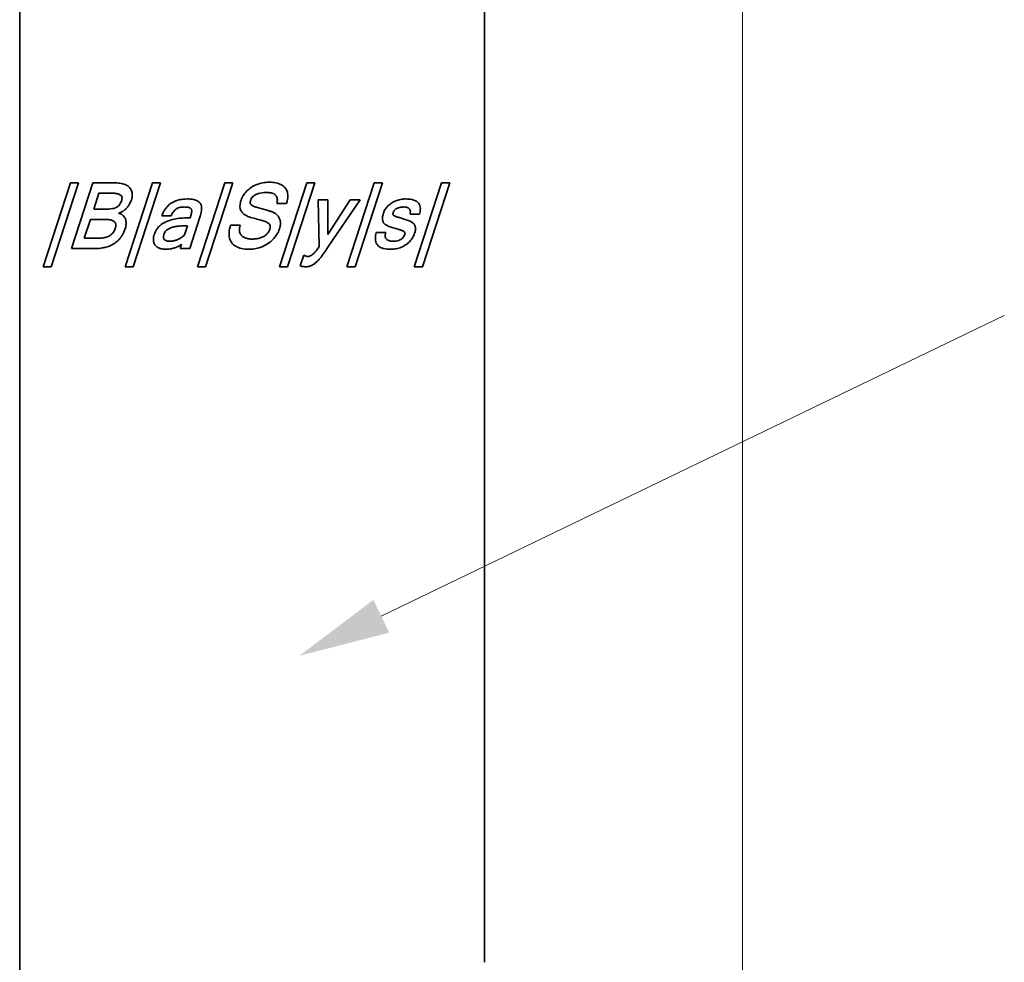
# Model space of a CAD drawing. Units: millimetres. Extents: x 72 to 369, y -18 to 402.
# Drawn here: x 221 to 259, y 192 to 228 of the extents above; entities that cross this region are included whole.
import ezdxf
from ezdxf.enums import TextEntityAlignment as Align

# ---------------------------------------------------------------- set-up
doc = ezdxf.new("R2010")
doc.units = ezdxf.units.MM
doc.header["$LTSCALE"] = 5
doc.linetypes.add('AUSGEZOGEN', pattern=[0])
doc.layers.add('BEMASS', color=1, linetype='Continuous')
doc.layers.add('KONTUREN', color=18, linetype='Continuous')
doc.styles.add('Arial', font='arial.ttf')
doc.dimstyles.new('ISO-25', dxfattribs={"dimtxt": 2.5, "dimasz": 2.5, "dimexe": 1.25, "dimexo": 0.625, "dimtad": 1, "dimtxsty": 'Standard', "dimcen": 2.5, "dimadec": 0, "dimazin": 0, "dimtfac": 1, "dimtmove": 0, "dimatfit": 3, "dimfxl": 1, "dimarcsym": 0})

# ---------------------------------------------------------------- blocks, each defined once
blk = doc.blocks.new('*D1')
at = {"layer": 'BEMASS', "linetype": 'AUSGEZOGEN', "lineweight": 18}
for points in [[(249, 265), (248.365, 261.825), (249.635, 261.825)], [(249, 65), (249.635, 68.175), (248.365, 68.175)]]:
    blk.add_hatch(color=1, dxfattribs=at).paths.add_polyline_path(points, flags=0)
at = {"layer": 'BEMASS', "color": 1, "linetype": 'AUSGEZOGEN', "lineweight": 18}
for p, q in [((230.999, 265), (250.814, 265)), ((249, 261.825), (249, 68.175)), ((231, 65), (250.814, 65))]:
    blk.add_line(p, q, dxfattribs=at)
at = {"color": 1, "linetype": 'AUSGEZOGEN', "lineweight": 18}
blk.add_wipeout([(249.353, 162.282), (249.353, 168.035), (244.273, 168.035), (244.273, 162.282)], dxfattribs=at).dxf.layer = 'BEMASS'
at = {"layer": 'BEMASS', "color": 1, "linetype": 'AUSGEZOGEN', "lineweight": 18, "style": 'Arial', "width": 0.735395}
blk.add_text('200', height=3.175, rotation=90, dxfattribs=at).set_placement((248.4, 162.282), (248.4, 167.718), align=Align.FIT)

msp = doc.modelspace()

# ---------------------------------------------------------------- linework, layer by layer
at = {"layer": 'KONTUREN', "color": 18, "linetype": 'AUSGEZOGEN', "lineweight": 35}
for p, q in [((220.999, 257), (220.999, 192)), ((238.999, 192), (238.999, 257)), ((220.999, 230), (220.999, 220)), ((221.905, 218.933), (222.964, 222.179)), ((223.281, 222.179), (222.223, 218.933)), ((222.964, 222.179), (223.281, 222.179)), ((223, 219.639), (223.828, 222.179)), ((223.828, 222.179), (224.699, 222.179)), ((224.699, 222.179), (224.767, 222.177)), ((224.767, 222.177), (224.822, 222.174)), ((224.822, 222.174), (224.884, 222.167)), ((224.884, 222.167), (224.934, 222.159)), ((224.934, 222.159), (224.99, 222.146)), ((224.99, 222.146), (225.034, 222.133)), ((225.034, 222.133), (225.083, 222.115)), ((225.08, 218.933), (226.139, 222.179)), ((225.083, 222.115), (225.121, 222.098)), ((225.121, 222.098), (225.164, 222.075)), ((225.164, 222.075), (225.195, 222.054)), ((225.195, 222.054), (225.231, 222.026)), ((225.231, 222.026), (225.256, 222.001)), ((225.256, 222.001), (225.284, 221.969)), ((225.284, 221.969), (225.303, 221.94)), ((226.456, 222.179), (225.398, 218.933)), ((226.139, 222.179), (226.456, 222.179)), ((227.885, 218.933), (228.944, 222.179)), ((229.261, 222.179), (228.202, 218.933)), ((228.944, 222.179), (229.261, 222.179)), ((229.882, 221.943), (229.924, 221.975)), ((229.924, 221.975), (229.974, 222.01)), ((229.974, 222.01), (230.02, 222.038)), ((230.02, 222.038), (230.074, 222.068)), ((230.074, 222.068), (230.123, 222.091)), ((230.123, 222.091), (230.182, 222.116)), ((230.182, 222.116), (230.234, 222.136)), ((230.234, 222.136), (230.297, 222.155)), ((230.297, 222.155), (230.354, 222.17)), ((230.354, 222.17), (230.418, 222.184)), ((230.418, 222.184), (230.476, 222.194)), ((230.476, 222.194), (230.542, 222.201)), ((230.542, 222.201), (230.601, 222.205)), ((230.601, 222.205), (230.67, 222.207)), ((230.67, 222.207), (230.74, 222.205)), ((230.74, 222.205), (230.798, 222.201)), ((230.798, 222.201), (230.863, 222.194)), ((230.863, 222.194), (230.916, 222.185)), ((230.916, 222.185), (230.975, 222.17)), ((230.975, 222.17), (231.022, 222.156)), ((231.022, 222.156), (231.075, 222.136)), ((231.06, 218.933), (232.118, 222.179)), ((231.075, 222.136), (231.116, 222.117)), ((231.116, 222.117), (231.162, 222.091)), ((231.162, 222.091), (231.197, 222.067)), ((231.197, 222.067), (231.235, 222.035)), ((231.235, 222.035), (231.264, 222.006)), ((231.264, 222.006), (231.295, 221.969)), ((231.295, 221.969), (231.317, 221.935)), ((232.436, 222.179), (231.377, 218.933)), ((232.118, 222.179), (232.436, 222.179)), ((233.67, 218.933), (234.729, 222.179)), ((235.047, 222.179), (233.988, 218.933)), ((234.729, 222.179), (235.047, 222.179)), ((236.281, 218.933), (237.34, 222.179)), ((237.657, 222.179), (236.599, 218.933)), ((237.34, 222.179), (237.657, 222.179)), ((224.07, 221.784), (223.867, 221.163)), ((224.536, 221.784), (224.07, 221.784)), ((224.587, 221.783), (224.536, 221.784)), ((224.63, 221.781), (224.587, 221.783)), ((224.675, 221.778), (224.63, 221.781)), ((224.711, 221.774), (224.675, 221.778)), ((224.75, 221.768), (224.711, 221.774)), ((224.78, 221.761), (224.75, 221.768)), ((224.812, 221.753), (224.78, 221.761)), ((224.836, 221.745), (224.812, 221.753)), ((224.862, 221.734), (224.836, 221.745)), ((224.881, 221.724), (224.862, 221.734)), ((224.902, 221.711), (224.881, 221.724)), ((224.915, 221.701), (224.902, 221.711)), ((224.93, 221.686), (224.915, 221.701)), ((224.939, 221.674), (224.93, 221.686)), ((224.949, 221.657), (224.939, 221.674)), ((224.955, 221.644), (224.949, 221.657)), ((224.959, 221.629), (224.955, 221.644)), ((224.962, 221.61), (224.959, 221.629)), ((224.962, 221.594), (224.962, 221.61)), ((224.962, 221.573), (224.962, 221.594)), ((225.303, 221.94), (225.32, 221.91)), ((225.32, 221.91), (225.336, 221.871)), ((225.336, 221.871), (225.347, 221.837)), ((225.351, 221.621), (225.342, 221.579)), ((225.347, 221.837), (225.356, 221.793)), ((225.358, 221.67), (225.351, 221.621)), ((225.356, 221.793), (225.359, 221.756)), ((225.36, 221.709), (225.358, 221.67)), ((225.359, 221.756), (225.36, 221.709)), ((229.589, 221.557), (229.611, 221.607)), ((229.611, 221.607), (229.633, 221.651)), ((229.633, 221.651), (229.662, 221.7)), ((229.662, 221.7), (229.689, 221.741)), ((229.689, 221.741), (229.725, 221.788)), ((229.725, 221.788), (229.759, 221.827)), ((229.759, 221.827), (229.799, 221.869)), ((229.799, 221.869), (229.837, 221.905)), ((229.837, 221.905), (229.882, 221.943)), ((230.009, 221.625), (229.984, 221.595)), ((230.049, 221.663), (230.009, 221.625)), ((230.086, 221.691), (230.049, 221.663)), ((230.14, 221.725), (230.086, 221.691)), ((230.187, 221.748), (230.14, 221.725)), ((230.314, 221.788), (230.255, 221.773)), ((230.393, 221.802), (230.314, 221.788)), ((230.463, 221.809), (230.393, 221.802)), ((230.554, 221.812), (230.463, 221.809)), ((231.317, 221.935), (231.336, 221.9)), ((231.336, 221.9), (231.355, 221.855)), ((231.355, 221.855), (231.367, 221.816)), ((231.367, 221.816), (231.378, 221.765)), ((231.38, 221.606), (231.368, 221.534)), ((231.378, 221.765), (231.383, 221.722)), ((231.384, 221.66), (231.38, 221.606)), ((231.383, 221.722), (231.384, 221.66)), ((224.65, 221.195), (224.712, 221.217)), ((224.712, 221.217), (224.752, 221.236)), ((224.752, 221.236), (224.79, 221.26)), ((224.833, 221.297), (224.862, 221.331)), ((224.897, 221.382), (224.92, 221.427)), ((224.92, 221.427), (224.945, 221.491)), ((224.945, 221.491), (224.952, 221.515)), ((224.952, 221.515), (224.956, 221.534)), ((224.956, 221.534), (224.96, 221.556)), ((224.96, 221.556), (224.962, 221.573)), ((225.342, 221.579), (225.327, 221.527)), ((227.413, 221.247), (227.366, 221.248)), ((227.451, 221.245), (227.413, 221.247)), ((227.491, 221.24), (227.451, 221.245)), ((227.483, 221.558), (227.54, 221.557)), ((227.52, 221.235), (227.491, 221.24)), ((227.552, 221.227), (227.52, 221.235)), ((227.54, 221.557), (227.589, 221.555)), ((227.573, 221.22), (227.552, 221.227)), ((227.597, 221.209), (227.573, 221.22)), ((227.589, 221.555), (227.642, 221.55)), ((227.612, 221.199), (227.597, 221.209)), ((227.642, 221.55), (227.686, 221.545)), ((227.686, 221.545), (227.734, 221.537)), ((227.734, 221.537), (227.774, 221.528)), ((227.774, 221.528), (227.819, 221.515)), ((227.819, 221.515), (227.851, 221.503)), ((227.851, 221.503), (227.889, 221.483)), ((227.889, 221.483), (227.917, 221.466)), ((227.917, 221.466), (227.947, 221.44)), ((227.947, 221.44), (227.97, 221.417)), ((227.97, 221.417), (227.989, 221.392)), ((227.989, 221.392), (228.009, 221.356)), ((228.009, 221.356), (228.022, 221.326)), ((228.022, 221.326), (228.035, 221.283)), ((228.035, 221.283), (228.041, 221.247)), ((228.041, 221.247), (228.045, 221.198)), ((229.531, 221.283), (229.533, 221.328)), ((229.532, 221.248), (229.531, 221.283)), ((229.537, 221.207), (229.532, 221.248)), ((229.533, 221.328), (229.537, 221.367)), ((229.537, 221.367), (229.546, 221.416)), ((229.544, 221.175), (229.537, 221.207)), ((229.546, 221.416), (229.557, 221.458)), ((229.557, 221.458), (229.572, 221.51)), ((229.572, 221.51), (229.589, 221.557)), ((229.929, 221.454), (229.927, 221.438)), ((229.927, 221.438), (229.927, 221.418)), ((229.927, 221.418), (229.928, 221.405)), ((229.928, 221.405), (229.93, 221.391)), ((229.934, 221.476), (229.929, 221.454)), ((229.93, 221.391), (229.935, 221.376)), ((229.938, 221.496), (229.934, 221.476)), ((229.935, 221.376), (229.941, 221.364)), ((229.946, 221.521), (229.938, 221.496)), ((229.941, 221.364), (229.951, 221.349)), ((229.959, 221.553), (229.946, 221.521)), ((229.951, 221.349), (229.96, 221.338)), ((229.96, 221.338), (229.975, 221.325)), ((229.975, 221.325), (229.989, 221.314)), ((229.989, 221.314), (230.009, 221.301)), ((230.009, 221.301), (230.028, 221.291)), ((230.028, 221.291), (230.054, 221.279)), ((230.054, 221.279), (230.078, 221.268)), ((230.078, 221.268), (230.109, 221.257)), ((230.109, 221.257), (230.14, 221.247)), ((230.14, 221.247), (230.176, 221.235)), ((230.176, 221.235), (230.213, 221.225)), ((230.213, 221.225), (230.255, 221.213)), ((230.255, 221.213), (230.298, 221.202)), ((231.332, 221.389), (230.966, 221.389)), ((231.354, 221.47), (231.332, 221.389)), ((231.368, 221.534), (231.354, 221.47)), ((232.559, 221.53), (232.938, 221.53)), ((232.604, 219.719), (232.559, 221.53)), ((232.938, 221.53), (232.932, 220.176)), ((232.932, 220.176), (233.803, 221.53)), ((234.182, 221.53), (232.941, 219.686)), ((233.803, 221.53), (234.182, 221.53)), ((235.18, 221.19), (235.208, 221.227)), ((235.208, 221.227), (235.234, 221.258)), ((235.234, 221.258), (235.265, 221.291)), ((235.265, 221.291), (235.295, 221.319)), ((235.295, 221.319), (235.331, 221.349)), ((235.331, 221.349), (235.363, 221.374)), ((235.363, 221.374), (235.403, 221.401)), ((235.403, 221.401), (235.44, 221.424)), ((235.44, 221.424), (235.482, 221.447)), ((235.482, 221.447), (235.521, 221.466)), ((235.521, 221.466), (235.567, 221.486)), ((235.567, 221.486), (235.609, 221.501)), ((235.609, 221.501), (235.658, 221.517)), ((235.642, 221.207), (235.621, 221.199)), ((235.66, 221.214), (235.642, 221.207)), ((235.658, 221.517), (235.703, 221.529)), ((235.683, 221.221), (235.66, 221.214)), ((235.703, 221.227), (235.683, 221.221)), ((235.703, 221.529), (235.752, 221.54)), ((235.727, 221.233), (235.703, 221.227)), ((235.752, 221.237), (235.727, 221.233)), ((235.752, 221.54), (235.798, 221.547)), ((235.774, 221.241), (235.752, 221.237)), ((235.798, 221.244), (235.774, 221.241)), ((235.798, 221.547), (235.85, 221.553)), ((235.82, 221.246), (235.798, 221.244)), ((235.844, 221.247), (235.82, 221.246)), ((235.866, 221.248), (235.844, 221.247)), ((235.85, 221.553), (235.896, 221.557)), ((235.896, 221.557), (235.949, 221.558)), ((223.867, 221.163), (224.364, 221.163)), ((224.364, 221.163), (224.452, 221.165)), ((224.452, 221.165), (224.521, 221.171)), ((224.521, 221.171), (224.596, 221.183)), ((224.596, 221.183), (224.65, 221.195)), ((224.823, 221.002), (224.856, 220.998)), ((224.856, 220.998), (224.882, 220.993)), ((224.882, 220.993), (224.907, 220.984)), ((224.907, 220.984), (224.936, 220.97)), ((224.936, 220.97), (224.959, 220.956)), ((224.959, 220.956), (224.987, 220.935)), ((224.987, 220.935), (225.012, 220.911)), ((225.012, 220.911), (225.031, 220.891)), ((225.031, 220.891), (225.051, 220.865)), ((225.051, 220.865), (225.065, 220.842)), ((225.065, 220.842), (225.079, 220.817)), ((226.869, 220.909), (226.501, 220.909)), ((227.489, 220.824), (227.602, 220.824)), ((227.983, 220.856), (227.586, 219.639)), ((227.602, 220.824), (227.612, 220.856)), ((227.63, 221.185), (227.612, 221.199)), ((227.612, 220.856), (227.621, 220.885)), ((227.621, 220.885), (227.63, 220.917)), ((227.64, 221.173), (227.63, 221.185)), ((227.63, 220.917), (227.638, 220.946)), ((227.638, 220.946), (227.645, 220.976)), ((227.65, 221.157), (227.64, 221.173)), ((227.645, 220.976), (227.652, 221.005)), ((227.656, 221.143), (227.65, 221.157)), ((227.652, 221.005), (227.658, 221.035)), ((227.66, 221.128), (227.656, 221.143)), ((227.658, 221.035), (227.661, 221.059)), ((227.662, 221.105), (227.66, 221.128)), ((227.661, 221.059), (227.663, 221.086)), ((227.663, 221.086), (227.662, 221.105)), ((228.004, 220.926), (227.983, 220.856)), ((228.019, 220.984), (228.004, 220.926)), ((228.032, 221.048), (228.019, 220.984)), ((228.04, 221.098), (228.032, 221.048)), ((228.045, 221.155), (228.04, 221.098)), ((228.045, 221.198), (228.045, 221.155)), ((229.556, 221.138), (229.544, 221.175)), ((229.569, 221.109), (229.556, 221.138)), ((229.585, 221.081), (229.569, 221.109)), ((229.607, 221.049), (229.585, 221.081)), ((229.628, 221.025), (229.607, 221.049)), ((229.658, 220.995), (229.628, 221.025)), ((229.685, 220.973), (229.658, 220.995)), ((229.723, 220.946), (229.685, 220.973)), ((229.757, 220.926), (229.723, 220.946)), ((229.801, 220.903), (229.757, 220.926)), ((229.842, 220.884), (229.801, 220.903)), ((229.893, 220.863), (229.842, 220.884)), ((229.941, 220.846), (229.893, 220.863)), ((229.999, 220.828), (229.941, 220.846)), ((230.054, 220.812), (229.999, 220.828)), ((230.298, 221.202), (230.347, 221.191)), ((230.347, 221.191), (230.397, 221.178)), ((230.397, 221.178), (230.442, 221.165)), ((230.442, 221.165), (230.487, 221.153)), ((230.487, 221.153), (230.528, 221.14)), ((230.528, 221.14), (230.57, 221.128)), ((230.57, 221.128), (230.607, 221.116)), ((230.607, 221.116), (230.644, 221.104)), ((230.644, 221.104), (230.678, 221.092)), ((230.678, 221.092), (230.711, 221.08)), ((230.711, 221.08), (230.742, 221.069)), ((230.742, 221.069), (230.772, 221.058)), ((230.772, 221.058), (230.8, 221.047)), ((230.8, 221.047), (230.829, 221.034)), ((230.829, 221.034), (230.853, 221.022)), ((230.853, 221.022), (230.88, 221.006)), ((230.88, 221.006), (230.903, 220.991)), ((230.903, 220.991), (230.927, 220.974)), ((230.927, 220.974), (230.948, 220.957)), ((230.948, 220.957), (230.97, 220.936)), ((230.97, 220.936), (230.989, 220.917)), ((230.989, 220.917), (231.006, 220.896)), ((231.006, 220.896), (231.024, 220.871)), ((231.024, 220.871), (231.038, 220.848)), ((231.038, 220.848), (231.053, 220.82)), ((235.049, 220.802), (235.051, 220.841)), ((235.051, 220.841), (235.055, 220.876)), ((235.055, 220.876), (235.064, 220.921)), ((235.064, 220.921), (235.074, 220.961)), ((235.074, 220.961), (235.089, 221.01)), ((235.089, 221.01), (235.102, 221.046)), ((235.102, 221.046), (235.119, 221.086)), ((235.119, 221.086), (235.136, 221.12)), ((235.136, 221.12), (235.158, 221.158)), ((235.158, 221.158), (235.18, 221.19)), ((235.455, 220.98), (235.454, 220.972)), ((235.454, 220.972), (235.455, 220.964)), ((235.457, 220.993), (235.455, 220.98)), ((235.455, 220.964), (235.457, 220.954)), ((235.46, 221.005), (235.457, 220.993)), ((235.457, 220.954), (235.461, 220.947)), ((235.463, 221.021), (235.46, 221.005)), ((235.461, 220.947), (235.468, 220.937)), ((235.468, 221.037), (235.463, 221.021)), ((235.474, 221.055), (235.468, 221.037)), ((235.468, 220.937), (235.474, 220.93)), ((235.478, 221.067), (235.474, 221.055)), ((235.474, 220.93), (235.485, 220.92)), ((235.485, 221.081), (235.478, 221.067)), ((235.491, 221.092), (235.485, 221.081)), ((235.485, 220.92), (235.495, 220.913)), ((235.5, 221.106), (235.491, 221.092)), ((235.495, 220.913), (235.511, 220.903)), ((235.508, 221.116), (235.5, 221.106)), ((235.519, 221.129), (235.508, 221.116)), ((235.511, 220.903), (235.527, 220.895)), ((235.53, 221.139), (235.519, 221.129)), ((235.527, 220.895), (235.548, 220.886)), ((235.543, 221.151), (235.53, 221.139)), ((235.556, 221.161), (235.543, 221.151)), ((235.548, 220.886), (235.57, 220.878)), ((235.572, 221.172), (235.556, 221.161)), ((235.57, 220.878), (235.597, 220.868)), ((235.586, 221.181), (235.572, 221.172)), ((235.605, 221.191), (235.586, 221.181)), ((235.597, 220.868), (235.626, 220.858)), ((235.621, 221.199), (235.605, 221.191)), ((235.626, 220.858), (235.659, 220.848)), ((235.659, 220.848), (235.696, 220.836)), ((235.696, 220.836), (235.737, 220.823)), ((235.737, 220.823), (235.783, 220.81)), ((236.485, 220.965), (236.118, 220.965)), ((223.738, 220.768), (223.499, 220.034)), ((224.24, 220.768), (223.738, 220.768)), ((224.297, 220.767), (224.24, 220.768)), ((224.345, 220.765), (224.297, 220.767)), ((224.395, 220.762), (224.345, 220.765)), ((224.436, 220.757), (224.395, 220.762)), ((224.479, 220.751), (224.436, 220.757)), ((224.513, 220.744), (224.479, 220.751)), ((224.55, 220.734), (224.513, 220.744)), ((224.578, 220.725), (224.55, 220.734)), ((224.608, 220.713), (224.578, 220.725)), ((224.63, 220.702), (224.608, 220.713)), ((224.654, 220.687), (224.63, 220.702)), ((224.669, 220.674), (224.654, 220.687)), ((224.686, 220.657), (224.669, 220.674)), ((224.697, 220.642), (224.686, 220.657)), ((224.708, 220.622), (224.697, 220.642)), ((224.699, 220.414), (224.708, 220.445)), ((224.715, 220.606), (224.708, 220.622)), ((224.708, 220.445), (224.714, 220.47)), ((224.714, 220.47), (224.72, 220.498)), ((224.72, 220.589), (224.715, 220.606)), ((224.723, 220.566), (224.72, 220.589)), ((224.72, 220.498), (224.722, 220.521)), ((224.722, 220.521), (224.724, 220.546)), ((224.724, 220.546), (224.723, 220.566)), ((225.079, 220.817), (225.091, 220.789)), ((225.096, 220.445), (225.086, 220.41)), ((225.091, 220.789), (225.1, 220.763)), ((225.104, 220.475), (225.096, 220.445)), ((225.1, 220.763), (225.109, 220.732)), ((225.111, 220.51), (225.104, 220.475)), ((225.109, 220.732), (225.114, 220.705)), ((225.115, 220.541), (225.111, 220.51)), ((225.114, 220.705), (225.119, 220.671)), ((225.119, 220.575), (225.115, 220.541)), ((225.119, 220.671), (225.12, 220.642)), ((225.121, 220.607), (225.119, 220.575)), ((225.12, 220.642), (225.121, 220.607)), ((227.501, 220.514), (227.325, 220.514)), ((227.388, 220.167), (227.501, 220.514)), ((229.131, 220.397), (229.146, 220.462)), ((229.146, 220.462), (229.168, 220.542)), ((229.168, 220.542), (229.536, 220.542)), ((229.516, 220.441), (229.51, 220.391)), ((229.523, 220.485), (229.516, 220.441)), ((229.536, 220.542), (229.523, 220.485)), ((230.119, 220.796), (230.054, 220.812)), ((230.183, 220.781), (230.119, 220.796)), ((230.24, 220.767), (230.183, 220.781)), ((230.296, 220.752), (230.24, 220.767)), ((230.345, 220.739), (230.296, 220.752)), ((230.392, 220.724), (230.345, 220.739)), ((230.433, 220.711), (230.392, 220.724)), ((230.474, 220.697), (230.433, 220.711)), ((230.507, 220.683), (230.474, 220.697)), ((230.542, 220.668), (230.507, 220.683)), ((230.569, 220.654), (230.542, 220.668)), ((230.599, 220.637), (230.569, 220.654)), ((230.62, 220.623), (230.599, 220.637)), ((230.643, 220.604), (230.62, 220.623)), ((230.658, 220.59), (230.643, 220.604)), ((230.675, 220.57), (230.658, 220.59)), ((230.685, 220.555), (230.675, 220.57)), ((230.695, 220.534), (230.685, 220.555)), ((230.699, 220.518), (230.695, 220.534)), ((230.702, 220.502), (230.699, 220.518)), ((230.699, 220.434), (230.703, 220.459)), ((230.703, 220.478), (230.702, 220.502)), ((230.703, 220.459), (230.703, 220.478)), ((231.053, 220.82), (231.065, 220.795)), ((231.077, 220.449), (231.063, 220.404)), ((231.065, 220.795), (231.076, 220.764)), ((231.076, 220.764), (231.084, 220.736)), ((231.086, 220.486), (231.077, 220.449)), ((231.084, 220.736), (231.091, 220.702)), ((231.093, 220.529), (231.086, 220.486)), ((231.091, 220.702), (231.096, 220.672)), ((231.098, 220.563), (231.093, 220.529)), ((231.096, 220.672), (231.099, 220.635)), ((231.1, 220.603), (231.098, 220.563)), ((231.099, 220.635), (231.1, 220.603)), ((235.05, 220.772), (235.049, 220.802)), ((235.055, 220.738), (235.05, 220.772)), ((235.061, 220.712), (235.055, 220.738)), ((235.072, 220.682), (235.061, 220.712)), ((235.083, 220.66), (235.072, 220.682)), ((235.097, 220.638), (235.083, 220.66)), ((235.116, 220.614), (235.097, 220.638)), ((235.135, 220.596), (235.116, 220.614)), ((235.16, 220.575), (235.135, 220.596)), ((235.183, 220.559), (235.16, 220.575)), ((235.213, 220.54), (235.183, 220.559)), ((235.241, 220.526), (235.213, 220.54)), ((235.276, 220.51), (235.241, 220.526)), ((235.31, 220.497), (235.276, 220.51)), ((235.349, 220.483), (235.31, 220.497)), ((235.386, 220.47), (235.349, 220.483)), ((235.429, 220.456), (235.386, 220.47)), ((235.471, 220.443), (235.429, 220.456)), ((235.518, 220.429), (235.471, 220.443)), ((235.783, 220.81), (235.832, 220.796)), ((235.832, 220.796), (235.881, 220.782)), ((235.881, 220.782), (235.924, 220.769)), ((235.924, 220.769), (235.969, 220.754)), ((235.969, 220.754), (236.008, 220.741)), ((236.008, 220.741), (236.049, 220.726)), ((236.049, 220.726), (236.084, 220.713)), ((236.084, 220.713), (236.121, 220.696)), ((236.121, 220.696), (236.15, 220.682)), ((236.15, 220.682), (236.183, 220.663)), ((236.183, 220.663), (236.207, 220.646)), ((236.207, 220.646), (236.234, 220.624)), ((236.234, 220.624), (236.253, 220.605)), ((236.253, 220.605), (236.274, 220.58)), ((236.274, 220.58), (236.289, 220.559)), ((236.289, 220.559), (236.302, 220.536)), ((236.302, 220.536), (236.314, 220.507)), ((236.314, 220.507), (236.321, 220.482)), ((236.321, 220.482), (236.327, 220.449)), ((236.327, 220.449), (236.33, 220.421)), ((226.179, 220.045), (226.186, 220.09)), ((226.186, 220.09), (226.195, 220.128)), ((226.195, 220.128), (226.209, 220.176)), ((226.569, 220.134), (226.564, 220.102)), ((226.566, 220.061), (226.571, 220.037)), ((226.581, 220.182), (226.569, 220.134)), ((227.243, 220.053), (227.267, 220.068)), ((227.267, 220.068), (227.29, 220.084)), ((227.29, 220.084), (227.311, 220.099)), ((227.311, 220.099), (227.332, 220.117)), ((227.332, 220.117), (227.351, 220.132)), ((227.351, 220.132), (227.371, 220.151)), ((227.371, 220.151), (227.388, 220.167)), ((229.11, 220.198), (229.113, 220.265)), ((229.112, 220.147), (229.11, 220.198)), ((229.119, 220.086), (229.112, 220.147)), ((229.113, 220.265), (229.119, 220.323)), ((229.119, 220.323), (229.131, 220.397)), ((229.129, 220.04), (229.119, 220.086)), ((229.51, 220.391), (229.509, 220.355)), ((229.509, 220.355), (229.512, 220.313)), ((229.512, 220.313), (229.518, 220.284)), ((229.518, 220.284), (229.527, 220.25)), ((229.527, 220.25), (229.537, 220.225)), ((229.537, 220.225), (229.552, 220.195)), ((229.552, 220.195), (229.567, 220.173)), ((229.567, 220.173), (229.583, 220.151)), ((229.583, 220.151), (229.605, 220.128)), ((229.605, 220.128), (229.625, 220.111)), ((229.625, 220.111), (229.653, 220.091)), ((229.653, 220.091), (229.677, 220.076)), ((229.677, 220.076), (229.71, 220.06)), ((229.71, 220.06), (229.738, 220.048)), ((230.322, 220.052), (230.358, 220.064)), ((230.358, 220.064), (230.387, 220.076)), ((230.387, 220.076), (230.42, 220.091)), ((230.42, 220.091), (230.447, 220.105)), ((230.447, 220.105), (230.476, 220.123)), ((230.476, 220.123), (230.501, 220.139)), ((230.501, 220.139), (230.527, 220.159)), ((230.527, 220.159), (230.55, 220.178)), ((230.55, 220.178), (230.573, 220.2)), ((230.573, 220.2), (230.594, 220.222)), ((230.594, 220.222), (230.615, 220.247)), ((230.615, 220.247), (230.632, 220.271)), ((230.632, 220.271), (230.647, 220.295)), ((230.647, 220.295), (230.663, 220.325)), ((230.663, 220.325), (230.674, 220.351)), ((230.674, 220.351), (230.686, 220.384)), ((230.686, 220.384), (230.694, 220.412)), ((230.694, 220.412), (230.699, 220.434)), ((230.886, 220.078), (230.843, 220.027)), ((230.926, 220.131), (230.886, 220.078)), ((230.959, 220.179), (230.926, 220.131)), ((230.991, 220.234), (230.959, 220.179)), ((231.018, 220.288), (230.991, 220.234)), ((231.04, 220.341), (231.018, 220.288)), ((231.063, 220.404), (231.04, 220.341)), ((234.809, 220.26), (235.178, 220.26)), ((235.568, 220.416), (235.518, 220.429)), ((235.612, 220.403), (235.568, 220.416)), ((235.654, 220.391), (235.612, 220.403)), ((235.69, 220.38), (235.654, 220.391)), ((235.725, 220.368), (235.69, 220.38)), ((235.753, 220.358), (235.725, 220.368)), ((235.781, 220.348), (235.753, 220.358)), ((235.804, 220.338), (235.781, 220.348)), ((235.827, 220.328), (235.804, 220.338)), ((235.845, 220.319), (235.827, 220.328)), ((235.828, 220.044), (235.858, 220.078)), ((235.863, 220.309), (235.845, 220.319)), ((235.858, 220.078), (235.878, 220.108)), ((235.876, 220.3), (235.863, 220.309)), ((235.89, 220.29), (235.876, 220.3)), ((235.878, 220.108), (235.895, 220.139)), ((235.899, 220.282), (235.89, 220.29)), ((235.895, 220.139), (235.913, 220.183)), ((235.908, 220.271), (235.899, 220.282)), ((235.914, 220.264), (235.908, 220.271)), ((235.913, 220.183), (235.916, 220.196)), ((235.919, 220.254), (235.914, 220.264)), ((235.916, 220.196), (235.919, 220.207)), ((235.921, 220.247), (235.919, 220.254)), ((235.919, 220.207), (235.921, 220.219)), ((235.921, 220.239), (235.921, 220.247)), ((235.922, 220.228), (235.921, 220.239)), ((235.921, 220.219), (235.922, 220.228)), ((236.244, 220.102), (236.218, 220.058)), ((236.263, 220.141), (236.244, 220.102)), ((236.283, 220.186), (236.263, 220.141)), ((236.298, 220.229), (236.283, 220.186)), ((236.311, 220.275), (236.298, 220.229)), ((236.32, 220.311), (236.311, 220.275)), ((236.327, 220.352), (236.32, 220.311)), ((236.33, 220.384), (236.327, 220.352)), ((236.33, 220.421), (236.33, 220.384)), ((220.999, 220), (220.999, 215)), ((223.499, 220.034), (224.042, 220.034)), ((226.177, 220.01), (226.179, 220.045)), ((226.177, 219.969), (226.177, 220.01)), ((226.18, 219.937), (226.177, 219.969)), ((226.187, 219.899), (226.18, 219.937)), ((226.195, 219.87), (226.187, 219.899)), ((226.207, 219.837), (226.195, 219.87)), ((226.22, 219.811), (226.207, 219.837)), ((226.237, 219.782), (226.22, 219.811)), ((226.255, 219.759), (226.237, 219.782)), ((226.274, 219.738), (226.255, 219.759)), ((226.299, 219.715), (226.274, 219.738)), ((226.322, 219.697), (226.299, 219.715)), ((226.352, 219.678), (226.322, 219.697)), ((226.379, 219.664), (226.352, 219.678)), ((226.585, 220.006), (226.601, 219.986)), ((226.601, 219.986), (226.62, 219.97)), ((226.62, 219.97), (226.654, 219.95)), ((226.654, 219.95), (226.683, 219.939)), ((226.683, 219.939), (226.729, 219.928)), ((226.729, 219.928), (226.769, 219.923)), ((226.769, 219.923), (226.825, 219.921)), ((226.825, 219.921), (226.848, 219.922)), ((226.848, 219.922), (226.873, 219.923)), ((226.873, 219.923), (226.896, 219.925)), ((226.896, 219.925), (226.922, 219.929)), ((226.922, 219.929), (226.946, 219.933)), ((226.946, 219.933), (226.972, 219.938)), ((226.972, 219.938), (226.996, 219.944)), ((226.996, 219.944), (227.023, 219.951)), ((227.023, 219.951), (227.047, 219.959)), ((227.047, 219.959), (227.073, 219.968)), ((227.073, 219.968), (227.097, 219.978)), ((227.097, 219.978), (227.123, 219.989)), ((227.123, 219.989), (227.149, 220.001)), ((227.149, 220.001), (227.172, 220.013)), ((227.172, 220.013), (227.197, 220.026)), ((227.197, 220.026), (227.22, 220.039)), ((227.215, 219.639), (227.271, 219.808)), ((227.22, 220.039), (227.243, 220.053)), ((229.145, 219.986), (229.129, 220.04)), ((229.163, 219.945), (229.145, 219.986)), ((229.188, 219.898), (229.163, 219.945)), ((229.214, 219.86), (229.188, 219.898)), ((229.243, 219.826), (229.214, 219.86)), ((229.283, 219.786), (229.243, 219.826)), ((229.32, 219.758), (229.283, 219.786)), ((229.37, 219.725), (229.32, 219.758)), ((229.414, 219.702), (229.37, 219.725)), ((229.474, 219.676), (229.414, 219.702)), ((229.738, 220.048), (229.776, 220.036)), ((229.776, 220.036), (229.809, 220.028)), ((229.809, 220.028), (229.85, 220.019)), ((229.85, 220.019), (229.886, 220.014)), ((229.886, 220.014), (229.93, 220.009)), ((229.93, 220.009), (229.97, 220.007)), ((229.97, 220.007), (230.018, 220.006)), ((230.018, 220.006), (230.061, 220.007)), ((230.061, 220.007), (230.099, 220.009)), ((230.099, 220.009), (230.14, 220.013)), ((230.14, 220.013), (230.176, 220.017)), ((230.176, 220.017), (230.216, 220.024)), ((230.216, 220.024), (230.251, 220.032)), ((230.251, 220.032), (230.29, 220.042)), ((230.342, 219.689), (230.278, 219.668)), ((230.29, 220.042), (230.322, 220.052)), ((230.397, 219.711), (230.342, 219.689)), ((230.457, 219.738), (230.397, 219.711)), ((230.509, 219.764), (230.457, 219.738)), ((230.564, 219.796), (230.509, 219.764)), ((230.614, 219.828), (230.564, 219.796)), ((230.666, 219.865), (230.614, 219.828)), ((230.712, 219.901), (230.666, 219.865)), ((230.756, 219.94), (230.712, 219.901)), ((230.803, 219.985), (230.756, 219.94)), ((230.843, 220.027), (230.803, 219.985)), ((232.941, 219.686), (232.898, 219.623)), ((235.467, 219.921), (235.533, 219.924)), ((235.533, 219.924), (235.582, 219.929)), ((235.582, 219.929), (235.639, 219.94)), ((235.639, 219.94), (235.68, 219.952)), ((235.68, 219.952), (235.729, 219.973)), ((235.729, 219.973), (235.762, 219.992)), ((235.775, 219.689), (235.731, 219.672)), ((235.762, 219.992), (235.801, 220.02)), ((235.823, 219.71), (235.775, 219.689)), ((235.801, 220.02), (235.828, 220.044)), ((235.865, 219.731), (235.823, 219.71)), ((235.909, 219.756), (235.865, 219.731)), ((235.949, 219.781), (235.909, 219.756)), ((235.991, 219.81), (235.949, 219.781)), ((236.027, 219.839), (235.991, 219.81)), ((236.061, 219.869), (236.027, 219.839)), ((236.098, 219.904), (236.061, 219.869)), ((236.129, 219.938), (236.098, 219.904)), ((236.162, 219.978), (236.129, 219.938)), ((236.194, 220.02), (236.162, 219.978)), ((236.218, 220.058), (236.194, 220.02)), ((223.917, 219.639), (223, 219.639)), ((226.414, 219.649), (226.379, 219.664)), ((226.444, 219.638), (226.414, 219.649)), ((226.483, 219.628), (226.444, 219.638)), ((226.517, 219.621), (226.483, 219.628)), ((226.559, 219.615), (226.517, 219.621)), ((226.597, 219.612), (226.559, 219.615)), ((226.643, 219.611), (226.597, 219.612)), ((227.586, 219.639), (227.215, 219.639)), ((229.527, 219.658), (229.474, 219.676)), ((229.597, 219.64), (229.527, 219.658)), ((229.659, 219.628), (229.597, 219.64)), ((229.739, 219.618), (229.659, 219.628)), ((229.811, 219.613), (229.739, 219.618)), ((229.901, 219.611), (229.811, 219.613)), ((229.97, 219.612), (229.901, 219.611)), ((230.03, 219.617), (229.97, 219.612)), ((230.096, 219.625), (230.03, 219.617)), ((230.155, 219.636), (230.096, 219.625)), ((230.215, 219.65), (230.155, 219.636)), ((230.278, 219.668), (230.215, 219.65)), ((231.865, 218.97), (232.001, 219.385)), ((232.001, 219.385), (232.034, 219.366)), ((232.034, 219.366), (232.061, 219.354)), ((232.061, 219.354), (232.091, 219.342)), ((232.091, 219.342), (232.113, 219.335)), ((232.113, 219.335), (232.139, 219.33)), ((232.139, 219.33), (232.156, 219.328)), ((232.67, 219.311), (232.637, 219.271)), ((232.706, 219.358), (232.67, 219.311)), ((232.741, 219.405), (232.706, 219.358)), ((232.779, 219.456), (232.741, 219.405)), ((232.817, 219.508), (232.779, 219.456)), ((232.857, 219.565), (232.817, 219.508)), ((232.898, 219.623), (232.857, 219.565)), ((235.427, 219.612), (235.368, 219.611)), ((235.476, 219.616), (235.427, 219.612)), ((235.532, 219.622), (235.476, 219.616)), ((235.58, 219.631), (235.532, 219.622)), ((235.634, 219.643), (235.58, 219.631)), ((235.68, 219.655), (235.634, 219.643)), ((235.731, 219.672), (235.68, 219.655)), ((222.223, 218.933), (221.905, 218.933)), ((225.398, 218.933), (225.08, 218.933)), ((228.202, 218.933), (227.885, 218.933)), ((231.377, 218.933), (231.06, 218.933)), ((231.896, 218.959), (231.865, 218.97)), ((231.933, 218.949), (231.896, 218.959)), ((231.966, 218.943), (231.933, 218.949)), ((232.006, 218.937), (231.966, 218.943)), ((232.041, 218.935), (232.006, 218.937)), ((232.084, 218.933), (232.041, 218.935)), ((232.126, 218.935), (232.084, 218.933)), ((232.16, 218.939), (232.126, 218.935)), ((232.199, 218.946), (232.16, 218.939)), ((232.232, 218.955), (232.199, 218.946)), ((232.264, 218.965), (232.232, 218.955)), ((232.301, 218.981), (232.264, 218.965)), ((232.332, 218.997), (232.301, 218.981)), ((232.369, 219.018), (232.332, 218.997)), ((232.399, 219.039), (232.369, 219.018)), ((232.436, 219.066), (232.399, 219.039)), ((232.466, 219.091), (232.436, 219.066)), ((232.502, 219.124), (232.466, 219.091)), ((232.533, 219.155), (232.502, 219.124)), ((232.569, 219.193), (232.533, 219.155)), ((232.601, 219.228), (232.569, 219.193)), ((232.637, 219.271), (232.601, 219.228)), ((233.988, 218.933), (233.67, 218.933)), ((236.599, 218.933), (236.281, 218.933)), ((220.999, 210), (220.999, 215)), ((220.999, 210), (220.999, 196.187)), ((220.999, 194.455), (220.999, 196.187)), ((220.999, 194.455), (220.999, 193.568)), ((220.999, 193.3), (220.999, 193.568)), ((220.999, 193.3), (220.999, 191.3))]:
    msp.add_line(p, q, dxfattribs=at)
for centre, radius, start, end in [((230.218, 221.426), 0.289, 144.1379, 153.936), ((230.445, 221.154), 0.648, 107.0419, 113.4467), ((230.554, 220.88), 0.932, 78.8582, 90), ((230.656, 221.397), 0.405, 65.2772, 78.8582), ((230.706, 221.507), 0.284, 38.8778, 65.2772), ((230.755, 221.546), 0.222, 20.556, 38.8778), ((230.716, 221.531), 0.263, 3.5869, 20.556), ((224.578, 221.549), 0.358, 306.2786, 315.2899), ((224.508, 221.606), 0.448, 322.1181, 330.0642), ((224.59, 221.72), 0.756, 315.1008, 325.5275), ((224.552, 221.747), 0.802, 325.5275, 333.1516), ((224.368, 221.84), 1.008, 333.1516, 341.9411), ((227.375, 220.649), 0.902, 136.5256, 146.9012), ((227.34, 220.682), 0.854, 125.3323, 136.5256), ((227.366, 220.646), 0.898, 110.7391, 125.3323), ((227.305, 220.793), 0.447, 111.188, 126.1522), ((227.398, 220.561), 0.989, 100.883, 110.7391), ((227.322, 220.751), 0.493, 101.1049, 111.188), ((227.483, 220.122), 1.436, 90, 100.883), ((227.366, 220.524), 0.724, 90, 101.1049), ((230.413, 221.512), 0.566, 347.3764, 3.5869), ((235.866, 220.672), 0.576, 78.345, 90), ((235.949, 220.264), 1.294, 78.7888, 90), ((235.934, 220.999), 0.242, 64.0053, 78.345), ((235.965, 221.063), 0.171, 36.0796, 64.0053), ((236.098, 221.013), 0.53, 64.5964, 78.7888), ((236.171, 221.167), 0.36, 36.1908, 64.5964), ((236.234, 221.213), 0.282, 16.8673, 36.1908), ((236.168, 221.193), 0.351, 359.2752, 16.8673), ((224.537, 221.831), 0.877, 289.0324, 298.698), ((224.602, 221.713), 0.742, 298.698, 306.7056), ((224.612, 221.698), 0.725, 306.7056, 315.1008), ((227.658, 220.465), 1.239, 146.9012, 159.0016), ((227.467, 220.696), 0.635, 148.1804, 160.3816), ((227.313, 220.791), 0.454, 137.6267, 148.1804), ((227.294, 220.809), 0.427, 126.1522, 137.6267), ((227.489, 217.841), 2.984, 90, 97.3134), ((235.989, 221.08), 0.141, 17.252, 36.0796), ((235.733, 221.069), 0.399, 344.9155, 0.2775), ((235.957, 221.07), 0.175, 0.2775, 17.252), ((235.701, 221.199), 0.818, 343.426, 359.2752), ((226.953, 219.952), 0.774, 130.9965, 144.1266), ((226.995, 219.903), 0.839, 118.9119, 130.9965), ((227.217, 219.502), 1.297, 105.4273, 118.9119), ((227.151, 219.681), 0.818, 103.5148, 115.7432), ((227.327, 219.102), 1.712, 97.3134, 105.4273), ((227.225, 219.373), 1.135, 96.1978, 103.5148), ((227.325, 218.453), 2.061, 90, 96.1978), ((224.118, 220.808), 0.768, 278.7144, 287.7061), ((224.164, 220.667), 0.62, 287.7061, 302.3608), ((224.246, 220.537), 0.466, 302.3608, 314.2226), ((224.252, 220.53), 0.457, 314.2226, 326.2697), ((224.167, 220.587), 0.559, 326.2697, 341.9477), ((224.139, 220.64), 0.963, 316.7551, 322.9285), ((224.056, 220.703), 1.067, 322.9285, 330.2616), ((223.988, 220.741), 1.145, 330.2616, 335.7772), ((223.77, 220.84), 1.384, 335.7772, 341.9251), ((227, 219.918), 0.832, 144.1266, 161.9386), ((226.769, 220.088), 0.205, 175.9822, 187.3923), ((226.934, 220.067), 0.371, 147.6282, 161.9545), ((226.955, 220.054), 0.396, 127.9014, 147.6282), ((226.998, 219.999), 0.465, 115.7432, 127.9014), ((235.717, 220.011), 0.941, 164.6618, 179.6167), ((235.644, 220.115), 0.488, 162.731, 177.9004), ((235.361, 220.125), 0.205, 177.9004, 195.2062), ((235.319, 220.114), 0.161, 195.2062, 214.6036), ((224.042, 221.304), 1.27, 270, 278.7144), ((223.968, 221.073), 1.431, 279.1847, 285.0208), ((224.023, 220.869), 1.22, 285.0208, 290.2066), ((224.046, 220.805), 1.152, 290.2066, 296.944), ((224.087, 220.724), 1.061, 296.944, 302.6432), ((224.142, 220.64), 0.961, 302.6432, 310.2587), ((224.151, 220.629), 0.946, 310.2587, 316.7551), ((226.695, 220.076), 0.13, 197.6291, 212.4595), ((226.711, 220.538), 0.92, 288.1741, 294.099), ((226.719, 220.522), 0.902, 294.099, 300.4928), ((226.717, 220.525), 0.905, 300.4928, 307.683), ((230.623, 221.021), 2.37, 322.8298, 326.6771), ((235.184, 220.014), 0.408, 179.6167, 196.3849), ((235.104, 219.991), 0.325, 196.3849, 215.2515), ((235.148, 220.022), 0.38, 215.2515, 243.4233), ((235.216, 220.158), 0.532, 243.4233, 258.0429), ((235.346, 220.133), 0.194, 214.6036, 243.6607), ((235.384, 220.21), 0.281, 243.6607, 258.3392), ((235.467, 220.612), 0.691, 258.3392, 270), ((223.917, 221.563), 1.924, 270, 274.7416), ((223.946, 221.207), 1.567, 274.7416, 279.1847), ((226.643, 220.926), 1.316, 270, 275.8877), ((226.666, 220.707), 1.095, 275.8877, 281.1822), ((226.68, 220.635), 1.021, 281.1822, 288.1741), ((232.156, 219.515), 0.187, 270, 285.0989), ((232.119, 219.652), 0.328, 285.0989, 301.4704), ((232.042, 219.779), 0.477, 301.4704, 310.5181), ((231.735, 220.138), 0.949, 310.5181, 317.9646), ((231.451, 220.394), 1.332, 317.9646, 322.8298), ((235.368, 220.877), 1.266, 258.0429, 270)]:
    msp.add_arc(centre, radius, start, end, dxfattribs=at)

# ---------------------------------------------------------------- next in the draw order: dimensions: what is measured, and where the dimension line sits
at = {"layer": 'BEMASS', "color": 1, "linetype": 'AUSGEZOGEN', "lineweight": 18}
dim = msp.add_linear_dim(base=(249, 65), p1=(230.999, 265), p2=(231, 65), angle=270, dimstyle='ISO-25', override={"dimtxt": 3.175, "dimasz": 3.175, "dimexe": 2.267857, "dimgap": 0.453571, "dimtad": 1, "dimjust": 0, "dimdec": 2, "dimzin": 8, "dimpost": '<>', "dimtxsty": 'Arial', "dimsah": 1, "dimclrd": 1, "dimclre": 1, "dimclrt": 1, "dimadec": 2}, dxfattribs=at)
dim.commit()
dim.dimension.update_dxf_attribs({"geometry": '*D1', "text_midpoint": (246.813, 165), "text_rotation": 90})

# ---------------------------------------------------------------- next in the draw order: hatches: boundary and pattern name
at = {"layer": 'BEMASS', "linetype": 'AUSGEZOGEN', "lineweight": 18}
msp.add_hatch(color=1, dxfattribs=at).paths.add_polyline_path([(235.006, 205.401), (235.313, 204.765), (231.829, 203.867), (234.7, 206.036)], flags=0)

# ---------------------------------------------------------------- next in the draw order: linework, layer by layer
at = {"layer": 'BEMASS', "color": 1, "linetype": 'AUSGEZOGEN', "lineweight": 18}
msp.add_lwpolyline([(235.006, 205.401), (259.137, 217.051)], dxfattribs=at)

doc.saveas('drawing.dxf')
